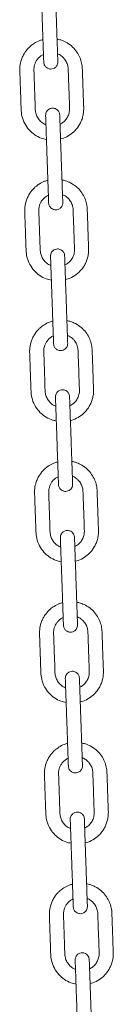
# Model space of a CAD drawing. Units: millimetres. Extents: x -49387 to -7968, y -6269 to 8890.
# Drawn here: x -21069 to -21016, y 6685 to 7244 of the extents above; entities that cross this region are included whole.
import ezdxf

# ---------------------------------------------------------------- set-up
doc = ezdxf.new("R2010")
doc.units = ezdxf.units.MM

msp = doc.modelspace()

# ---------------------------------------------------------------- linework, layer by layer
at = {"color": 7, "linetype": 'Continuous', "lineweight": 15}
for points, knots in [([(-21057.52, 7269.66), (-21057.52, 7269.6), (-21057.51, 7269.48), (-21057.48, 7268.6), (-21057.44, 7267.35), (-21057.38, 7265.8), (-21057.32, 7264.08), (-21057.24, 7261.8), (-21057.15, 7258.99), (-21057.03, 7255.78), (-21056.93, 7252.85), (-21056.83, 7249.97), (-21056.72, 7246.77), (-21056.59, 7243.18), (-21056.44, 7238.87), (-21056.31, 7235.13), (-21056.2, 7231.93), (-21056.12, 7229.62), (-21056.04, 7227.27), (-21055.96, 7225.01), (-21055.89, 7222.96), (-21055.83, 7221.3), (-21055.79, 7220.14), (-21055.78, 7219.99), (-21055.78, 7219.91)], [0, 0, 0, 0, 0.044522, 0.086543, 0.126064, 0.163082, 0.197597, 0.229607, 0.285978, 0.332634, 0.376478, 0.42049, 0.464668, 0.523832, 0.585367, 0.662424, 0.695891, 0.73185, 0.770305, 0.811258, 0.854703, 0.900645, 0.949076, 1, 1, 1, 1]), ([(-21047.79, 7220.19), (-21047.79, 7220.25), (-21047.79, 7220.36), (-21047.82, 7221.25), (-21047.87, 7222.5), (-21047.92, 7224.05), (-21047.98, 7225.77), (-21048.06, 7228.05), (-21048.16, 7230.86), (-21048.27, 7234.07), (-21048.37, 7237), (-21048.47, 7239.87), (-21048.58, 7243.08), (-21048.71, 7246.67), (-21048.86, 7250.98), (-21048.99, 7254.72), (-21049.1, 7257.92), (-21049.18, 7260.23), (-21049.27, 7262.58), (-21049.34, 7264.84), (-21049.42, 7266.89), (-21049.47, 7268.54), (-21049.51, 7269.71), (-21049.52, 7269.86), (-21049.52, 7269.94)], [0, 0, 0, 0, 0.044522, 0.086543, 0.126064, 0.163082, 0.197597, 0.229607, 0.285978, 0.332634, 0.376478, 0.42049, 0.464668, 0.523832, 0.585367, 0.662424, 0.695891, 0.73185, 0.770305, 0.811258, 0.854703, 0.900645, 0.949076, 1, 1, 1, 1]), ([(-21056.23, 7232.84), (-21056.84, 7232.65), (-21058.55, 7232.14), (-21060.91, 7230.92), (-21063.04, 7229.35), (-21065.1, 7227.38), (-21066.73, 7225.18), (-21068.02, 7222.62), (-21068.93, 7219.99), (-21069.45, 7216.82), (-21069.27, 7213.37), (-21069.17, 7210.12), (-21069.06, 7206.86), (-21068.94, 7203.48), (-21068.82, 7199.99), (-21068.69, 7196.57), (-21068.61, 7193.03), (-21068.25, 7189.11), (-21066.71, 7185.09), (-21064.19, 7181.46), (-21060.96, 7178.67), (-21057.59, 7176.8), (-21055.23, 7176.32), (-21054.25, 7176.11)], [0, 0, 0, 0, 0.027399, 0.076257, 0.113357, 0.140752, 0.198371, 0.230068, 0.263659, 0.31754, 0.366798, 0.411671, 0.457298, 0.506797, 0.557154, 0.607092, 0.654171, 0.709315, 0.775123, 0.836695, 0.897286, 0.957018, 1, 1, 1, 1]), ([(-21043.34, 7231.39), (-21044.26, 7231.83), (-21045.83, 7232.59), (-21047.53, 7232.93), (-21048.24, 7233.08)], [0, 0, 0, 0, 0.586144, 1, 1, 1, 1]), ([(-21046.26, 7176.42), (-21045.71, 7176.53), (-21043.84, 7176.92), (-21040.99, 7178.54), (-21037.86, 7181.11), (-21035.77, 7183.91), (-21034.45, 7186.55), (-21033.68, 7188.81), (-21033.19, 7191.27), (-21033.09, 7193.9), (-21033.24, 7196.58), (-21033.32, 7199.3), (-21033.42, 7201.99), (-21033.51, 7204.67), (-21033.6, 7207.35), (-21033.69, 7209.85), (-21033.77, 7212.21), (-21033.87, 7214.52), (-21033.9, 7217.21), (-21034.39, 7220.26), (-21035.57, 7223.49), (-21037.46, 7226.57), (-21040.03, 7229.36), (-21042.22, 7230.7), (-21043.34, 7231.39)], [0, 0, 0, 0, 0.025701, 0.088747, 0.148845, 0.213495, 0.248582, 0.285471, 0.324164, 0.364634, 0.407119, 0.448946, 0.490627, 0.532164, 0.573554, 0.615124, 0.648167, 0.683214, 0.722437, 0.772802, 0.825742, 0.881256, 0.939341, 1, 1, 1, 1]), ([(-21054.54, 7184.51), (-21054.82, 7184.59), (-21055.95, 7184.95), (-21057.56, 7186.25), (-21059.18, 7188.19), (-21060.25, 7190.47), (-21060.67, 7193.34), (-21060.67, 7196.68), (-21060.89, 7201.67), (-21061.08, 7207.82), (-21061.27, 7213), (-21061.37, 7215.97), (-21061.3, 7216.86), (-21061.13, 7217.94), (-21060.74, 7219.25), (-21060.01, 7220.76), (-21058.93, 7222.24), (-21057.56, 7223.54), (-21056.46, 7224.13), (-21055.94, 7224.41)], [0, 0, 0, 0, 0.019635, 0.079472, 0.134906, 0.189851, 0.246554, 0.329042, 0.414785, 0.582951, 0.743491, 0.763895, 0.782909, 0.80351, 0.837377, 0.874818, 0.915831, 0.960413, 1, 1, 1, 1]), ([(-21055.78, 7219.91), (-21055.74, 7219.57), (-21055.67, 7218.91), (-21055.28, 7218.05), (-21054.79, 7217.37), (-21054.09, 7216.73), (-21053.24, 7216.28), (-21052.19, 7216.03), (-21051, 7216.05), (-21049.86, 7216.47), (-21048.94, 7217.17), (-21048.31, 7217.97), (-21047.85, 7219.01), (-21047.81, 7219.78), (-21047.79, 7220.19)], [0, 0, 0, 0, 0.081911, 0.156447, 0.223524, 0.283171, 0.379875, 0.450708, 0.540262, 0.661414, 0.73416, 0.814838, 0.903485, 1, 1, 1, 1]), ([(-21047.94, 7224.65), (-21047.76, 7224.59), (-21046.82, 7224.33), (-21045.52, 7223.35), (-21044.21, 7222.08), (-21043.37, 7220.9), (-21042.59, 7219.45), (-21041.9, 7217.34), (-21041.87, 7214.27), (-21041.72, 7210.76), (-21041.6, 7206.96), (-21041.42, 7201.87), (-21041.27, 7197.64), (-21041.16, 7194.34), (-21041.11, 7193.28), (-21041.21, 7191.77), (-21041.7, 7189.8), (-21042.94, 7187.6), (-21044.56, 7185.82), (-21045.91, 7185.09), (-21046.55, 7184.74)], [0, 0, 0, 0, 0.0129808, 0.0652528, 0.1062765, 0.1361809, 0.1624991, 0.2168666, 0.2838071, 0.3676556, 0.4539374, 0.539932, 0.7106216, 0.7389013, 0.7623638, 0.7823186, 0.8407529, 0.8970405, 0.9512481, 1, 1, 1, 1]), ([(-21046.73, 7189.99), (-21046.77, 7190.33), (-21046.84, 7190.98), (-21047.23, 7191.84), (-21047.72, 7192.53), (-21048.42, 7193.16), (-21049.27, 7193.62), (-21050.32, 7193.87), (-21051.51, 7193.85), (-21052.65, 7193.42), (-21053.57, 7192.72), (-21054.2, 7191.92), (-21054.66, 7190.89), (-21054.7, 7190.11), (-21054.73, 7189.71)], [0, 0, 0, 0, 0.081911, 0.156447, 0.223524, 0.283171, 0.379875, 0.450708, 0.540262, 0.661414, 0.73416, 0.814838, 0.903485, 1, 1, 1, 1]), ([(-21054.73, 7189.71), (-21054.72, 7189.65), (-21054.72, 7189.53), (-21054.69, 7188.65), (-21054.65, 7187.4), (-21054.59, 7185.85), (-21054.53, 7184.13), (-21054.45, 7181.84), (-21054.35, 7179.04), (-21054.24, 7175.83), (-21054.14, 7172.9), (-21054.04, 7170.02), (-21053.93, 7166.81), (-21053.8, 7163.22), (-21053.65, 7158.92), (-21053.52, 7155.17), (-21053.41, 7151.98), (-21053.33, 7149.66), (-21053.25, 7147.32), (-21053.17, 7145.06), (-21053.1, 7143.01), (-21053.04, 7141.35), (-21053, 7140.19), (-21052.99, 7140.04), (-21052.99, 7139.96)], [0, 0, 0, 0, 0.044522, 0.086543, 0.126064, 0.163082, 0.197597, 0.229607, 0.285978, 0.332634, 0.376478, 0.42049, 0.464668, 0.523832, 0.585367, 0.662424, 0.695891, 0.73185, 0.770305, 0.811258, 0.854703, 0.900645, 0.949076, 1, 1, 1, 1]), ([(-21044.99, 7140.24), (-21045, 7140.3), (-21045, 7140.41), (-21045.03, 7141.29), (-21045.07, 7142.55), (-21045.13, 7144.1), (-21045.19, 7145.82), (-21045.27, 7148.1), (-21045.37, 7150.91), (-21045.48, 7154.12), (-21045.58, 7157.05), (-21045.68, 7159.92), (-21045.79, 7163.13), (-21045.92, 7166.72), (-21046.07, 7171.03), (-21046.2, 7174.77), (-21046.31, 7177.97), (-21046.39, 7180.28), (-21046.47, 7182.62), (-21046.55, 7184.89), (-21046.62, 7186.94), (-21046.68, 7188.59), (-21046.72, 7189.76), (-21046.73, 7189.91), (-21046.73, 7189.99)], [0, 0, 0, 0, 0.044522, 0.086543, 0.126064, 0.163082, 0.197597, 0.229607, 0.285978, 0.332634, 0.376478, 0.42049, 0.464668, 0.523832, 0.585367, 0.662424, 0.695891, 0.73185, 0.770305, 0.811258, 0.854703, 0.900645, 0.949076, 1, 1, 1, 1]), ([(-21053.44, 7152.88), (-21054.05, 7152.7), (-21055.75, 7152.19), (-21058.12, 7150.97), (-21060.25, 7149.4), (-21062.31, 7147.43), (-21063.94, 7145.23), (-21065.22, 7142.66), (-21066.13, 7140.04), (-21066.66, 7136.87), (-21066.48, 7133.42), (-21066.38, 7130.17), (-21066.26, 7126.91), (-21066.15, 7123.53), (-21066.03, 7120.04), (-21065.9, 7116.61), (-21065.82, 7113.08), (-21065.46, 7109.16), (-21063.92, 7105.14), (-21061.4, 7101.51), (-21058.17, 7098.72), (-21054.79, 7096.85), (-21052.44, 7096.37), (-21051.46, 7096.16)], [0, 0, 0, 0, 0.027399, 0.076257, 0.113357, 0.140752, 0.198371, 0.230068, 0.263659, 0.31754, 0.366798, 0.411671, 0.457298, 0.506797, 0.557154, 0.607092, 0.654171, 0.709315, 0.775123, 0.836695, 0.897286, 0.957018, 1, 1, 1, 1]), ([(-21040.55, 7151.44), (-21041.47, 7151.88), (-21043.04, 7152.64), (-21044.74, 7152.98), (-21045.44, 7153.13)], [0, 0, 0, 0, 0.586144, 1, 1, 1, 1]), ([(-21043.46, 7096.46), (-21042.92, 7096.58), (-21041.05, 7096.97), (-21038.2, 7098.59), (-21035.06, 7101.16), (-21032.98, 7103.96), (-21031.66, 7106.59), (-21030.89, 7108.86), (-21030.4, 7111.32), (-21030.3, 7113.95), (-21030.45, 7116.63), (-21030.53, 7119.34), (-21030.63, 7122.04), (-21030.72, 7124.72), (-21030.81, 7127.4), (-21030.9, 7129.9), (-21030.98, 7132.26), (-21031.07, 7134.57), (-21031.11, 7137.26), (-21031.59, 7140.31), (-21032.78, 7143.54), (-21034.67, 7146.61), (-21037.24, 7149.41), (-21039.43, 7150.75), (-21040.55, 7151.44)], [0, 0, 0, 0, 0.025701, 0.088747, 0.148845, 0.213495, 0.248582, 0.285471, 0.324164, 0.364634, 0.407119, 0.448946, 0.490627, 0.532164, 0.573554, 0.615124, 0.648167, 0.683214, 0.722437, 0.772802, 0.825742, 0.881256, 0.939341, 1, 1, 1, 1]), ([(-21051.75, 7104.55), (-21052.03, 7104.64), (-21053.16, 7105), (-21054.77, 7106.29), (-21056.39, 7108.24), (-21057.46, 7110.52), (-21057.88, 7113.39), (-21057.88, 7116.73), (-21058.1, 7121.72), (-21058.29, 7127.87), (-21058.48, 7133.05), (-21058.58, 7136.02), (-21058.51, 7136.91), (-21058.34, 7137.99), (-21057.95, 7139.3), (-21057.22, 7140.81), (-21056.13, 7142.29), (-21054.77, 7143.59), (-21053.67, 7144.18), (-21053.15, 7144.45)], [0, 0, 0, 0, 0.019635, 0.079472, 0.134906, 0.189851, 0.246554, 0.329042, 0.414785, 0.582951, 0.743491, 0.763895, 0.782909, 0.80351, 0.837377, 0.874818, 0.915831, 0.960413, 1, 1, 1, 1]), ([(-21045.15, 7144.7), (-21044.96, 7144.64), (-21044.03, 7144.37), (-21042.73, 7143.4), (-21041.42, 7142.13), (-21040.58, 7140.95), (-21039.8, 7139.5), (-21039.11, 7137.39), (-21039.08, 7134.32), (-21038.93, 7130.81), (-21038.81, 7127.01), (-21038.63, 7121.92), (-21038.47, 7117.69), (-21038.37, 7114.39), (-21038.32, 7113.33), (-21038.42, 7111.82), (-21038.9, 7109.85), (-21040.14, 7107.65), (-21041.77, 7105.87), (-21043.12, 7105.14), (-21043.76, 7104.79)], [0, 0, 0, 0, 0.012981, 0.065253, 0.106276, 0.136181, 0.162499, 0.216867, 0.283807, 0.367656, 0.453937, 0.539932, 0.710622, 0.738901, 0.762364, 0.782319, 0.840753, 0.89704, 0.951248, 1, 1, 1, 1]), ([(-21052.99, 7139.96), (-21052.95, 7139.62), (-21052.88, 7138.96), (-21052.49, 7138.1), (-21052, 7137.42), (-21051.3, 7136.78), (-21050.45, 7136.33), (-21049.4, 7136.08), (-21048.21, 7136.1), (-21047.07, 7136.52), (-21046.15, 7137.22), (-21045.52, 7138.02), (-21045.06, 7139.05), (-21045.02, 7139.83), (-21044.99, 7140.24)], [0, 0, 0, 0, 0.081911, 0.156447, 0.223524, 0.283171, 0.379875, 0.450708, 0.540262, 0.661414, 0.73416, 0.814838, 0.903485, 1, 1, 1, 1]), ([(-21043.94, 7110.04), (-21043.98, 7110.38), (-21044.05, 7111.03), (-21044.44, 7111.89), (-21044.93, 7112.58), (-21045.63, 7113.21), (-21046.48, 7113.67), (-21047.53, 7113.92), (-21048.72, 7113.9), (-21049.85, 7113.47), (-21050.77, 7112.77), (-21051.4, 7111.97), (-21051.87, 7110.94), (-21051.91, 7110.16), (-21051.93, 7109.76)], [0, 0, 0, 0, 0.081911, 0.156447, 0.223524, 0.283171, 0.379875, 0.450708, 0.540262, 0.661414, 0.73416, 0.814838, 0.903485, 1, 1, 1, 1]), ([(-21051.93, 7109.76), (-21051.93, 7109.7), (-21051.93, 7109.58), (-21051.9, 7108.7), (-21051.85, 7107.44), (-21051.8, 7105.9), (-21051.74, 7104.18), (-21051.66, 7101.89), (-21051.56, 7099.08), (-21051.45, 7095.88), (-21051.35, 7092.95), (-21051.25, 7090.07), (-21051.13, 7086.86), (-21051.01, 7083.27), (-21050.86, 7078.97), (-21050.73, 7075.22), (-21050.62, 7072.03), (-21050.54, 7069.71), (-21050.45, 7067.37), (-21050.37, 7065.11), (-21050.3, 7063.06), (-21050.25, 7061.4), (-21050.2, 7060.24), (-21050.2, 7060.08), (-21050.2, 7060.01)], [0, 0, 0, 0, 0.044522, 0.086543, 0.126064, 0.163082, 0.197597, 0.229607, 0.285978, 0.332634, 0.376478, 0.42049, 0.464668, 0.523832, 0.585367, 0.662424, 0.695891, 0.73185, 0.770305, 0.811258, 0.854703, 0.900645, 0.949076, 1, 1, 1, 1]), ([(-21042.2, 7060.29), (-21042.2, 7060.35), (-21042.21, 7060.46), (-21042.24, 7061.34), (-21042.28, 7062.6), (-21042.34, 7064.15), (-21042.4, 7065.86), (-21042.48, 7068.15), (-21042.57, 7070.96), (-21042.69, 7074.17), (-21042.79, 7077.09), (-21042.89, 7079.97), (-21043, 7083.18), (-21043.13, 7086.77), (-21043.28, 7091.08), (-21043.41, 7094.82), (-21043.52, 7098.02), (-21043.6, 7100.33), (-21043.68, 7102.67), (-21043.76, 7104.94), (-21043.83, 7106.98), (-21043.89, 7108.64), (-21043.93, 7109.81), (-21043.94, 7109.96), (-21043.94, 7110.04)], [0, 0, 0, 0, 0.044522, 0.086543, 0.126064, 0.163082, 0.197597, 0.229607, 0.285978, 0.332634, 0.376478, 0.42049, 0.464668, 0.523832, 0.585367, 0.662424, 0.695891, 0.73185, 0.770305, 0.811258, 0.854703, 0.900645, 0.949076, 1, 1, 1, 1]), ([(-21050.65, 7072.93), (-21051.26, 7072.75), (-21052.96, 7072.24), (-21055.33, 7071.02), (-21057.46, 7069.45), (-21059.51, 7067.48), (-21061.15, 7065.28), (-21062.43, 7062.71), (-21063.34, 7060.09), (-21063.87, 7056.92), (-21063.69, 7053.47), (-21063.59, 7050.22), (-21063.47, 7046.96), (-21063.35, 7043.58), (-21063.24, 7040.09), (-21063.1, 7036.66), (-21063.03, 7033.13), (-21062.67, 7029.21), (-21061.12, 7025.19), (-21058.6, 7021.56), (-21055.38, 7018.77), (-21052, 7016.9), (-21049.65, 7016.41), (-21048.67, 7016.21)], [0, 0, 0, 0, 0.027399, 0.076257, 0.113357, 0.140752, 0.198371, 0.230068, 0.263659, 0.31754, 0.366798, 0.411671, 0.457298, 0.506797, 0.557154, 0.607092, 0.654171, 0.709315, 0.775123, 0.836695, 0.897286, 0.957018, 1, 1, 1, 1]), ([(-21037.76, 7071.49), (-21038.68, 7071.93), (-21040.24, 7072.69), (-21041.95, 7073.03), (-21042.65, 7073.17)], [0, 0, 0, 0, 0.5861445, 1, 1, 1, 1]), ([(-21040.67, 7016.51), (-21040.13, 7016.63), (-21038.25, 7017.02), (-21035.41, 7018.64), (-21032.27, 7021.21), (-21030.19, 7024), (-21028.87, 7026.64), (-21028.09, 7028.91), (-21027.6, 7031.37), (-21027.51, 7034), (-21027.66, 7036.68), (-21027.74, 7039.39), (-21027.83, 7042.09), (-21027.93, 7044.77), (-21028.02, 7047.45), (-21028.11, 7049.95), (-21028.19, 7052.31), (-21028.28, 7054.62), (-21028.32, 7057.31), (-21028.8, 7060.36), (-21029.99, 7063.59), (-21031.88, 7066.66), (-21034.45, 7069.46), (-21036.64, 7070.8), (-21037.76, 7071.49)], [0, 0, 0, 0, 0.025701, 0.088747, 0.148845, 0.213495, 0.248582, 0.285471, 0.324164, 0.364634, 0.407119, 0.448946, 0.490627, 0.532164, 0.573554, 0.615124, 0.648167, 0.683214, 0.722437, 0.772802, 0.825742, 0.881256, 0.939341, 1, 1, 1, 1]), ([(-21048.96, 7024.6), (-21049.24, 7024.69), (-21050.37, 7025.05), (-21051.98, 7026.34), (-21053.6, 7028.28), (-21054.67, 7030.57), (-21055.09, 7033.44), (-21055.08, 7036.78), (-21055.3, 7041.77), (-21055.49, 7047.92), (-21055.69, 7053.1), (-21055.78, 7056.07), (-21055.72, 7056.96), (-21055.54, 7058.04), (-21055.16, 7059.35), (-21054.43, 7060.86), (-21053.34, 7062.34), (-21051.98, 7063.64), (-21050.87, 7064.23), (-21050.35, 7064.5)], [0, 0, 0, 0, 0.0196347, 0.0794724, 0.1349059, 0.1898513, 0.2465541, 0.3290418, 0.4147849, 0.5829515, 0.7434913, 0.7638948, 0.7829085, 0.80351, 0.8373771, 0.8748179, 0.9158312, 0.960413, 1, 1, 1, 1]), ([(-21042.36, 7064.75), (-21042.17, 7064.69), (-21041.24, 7064.42), (-21039.94, 7063.45), (-21038.63, 7062.18), (-21037.78, 7061), (-21037, 7059.55), (-21036.32, 7057.43), (-21036.29, 7054.37), (-21036.14, 7050.86), (-21036.01, 7047.06), (-21035.83, 7041.97), (-21035.68, 7037.74), (-21035.57, 7034.44), (-21035.53, 7033.38), (-21035.63, 7031.87), (-21036.11, 7029.9), (-21037.35, 7027.69), (-21038.98, 7025.92), (-21040.32, 7025.18), (-21040.96, 7024.84)], [0, 0, 0, 0, 0.012981, 0.065253, 0.106276, 0.136181, 0.162499, 0.216867, 0.283807, 0.367656, 0.453937, 0.539932, 0.710622, 0.738901, 0.762364, 0.782319, 0.840753, 0.89704, 0.951248, 1, 1, 1, 1]), ([(-21050.2, 7060.01), (-21050.16, 7059.66), (-21050.08, 7059.01), (-21049.7, 7058.15), (-21049.2, 7057.46), (-21048.51, 7056.83), (-21047.66, 7056.38), (-21046.61, 7056.12), (-21045.42, 7056.15), (-21044.28, 7056.57), (-21043.36, 7057.27), (-21042.73, 7058.07), (-21042.27, 7059.1), (-21042.22, 7059.88), (-21042.2, 7060.29)], [0, 0, 0, 0, 0.081911, 0.156447, 0.223524, 0.283171, 0.379875, 0.450708, 0.540262, 0.661414, 0.73416, 0.814838, 0.903485, 1, 1, 1, 1]), ([(-21041.15, 7030.09), (-21041.19, 7030.43), (-21041.26, 7031.08), (-21041.65, 7031.94), (-21042.14, 7032.63), (-21042.83, 7033.26), (-21043.68, 7033.71), (-21044.73, 7033.97), (-21045.93, 7033.94), (-21047.06, 7033.52), (-21047.98, 7032.82), (-21048.61, 7032.02), (-21049.08, 7030.99), (-21049.12, 7030.21), (-21049.14, 7029.81)], [0, 0, 0, 0, 0.0819107, 0.1564472, 0.2235242, 0.283171, 0.3798754, 0.4507082, 0.5402615, 0.6614139, 0.7341596, 0.8148382, 0.9034849, 1, 1, 1, 1]), ([(-21049.14, 7029.81), (-21049.14, 7029.75), (-21049.14, 7029.63), (-21049.11, 7028.75), (-21049.06, 7027.49), (-21049.01, 7025.95), (-21048.95, 7024.23), (-21048.87, 7021.94), (-21048.77, 7019.13), (-21048.66, 7015.92), (-21048.55, 7013), (-21048.45, 7010.12), (-21048.34, 7006.91), (-21048.22, 7003.32), (-21048.07, 6999.01), (-21047.94, 6995.27), (-21047.82, 6992.07), (-21047.74, 6989.76), (-21047.66, 6987.42), (-21047.58, 6985.16), (-21047.51, 6983.11), (-21047.45, 6981.45), (-21047.41, 6980.29), (-21047.41, 6980.13), (-21047.4, 6980.05)], [0, 0, 0, 0, 0.044522, 0.086543, 0.126064, 0.163082, 0.197597, 0.229607, 0.285978, 0.332634, 0.376478, 0.42049, 0.464668, 0.523832, 0.585367, 0.662424, 0.695891, 0.73185, 0.770305, 0.811258, 0.854703, 0.900645, 0.949076, 1, 1, 1, 1]), ([(-21039.41, 6980.33), (-21039.41, 6980.39), (-21039.42, 6980.51), (-21039.45, 6981.39), (-21039.49, 6982.65), (-21039.54, 6984.19), (-21039.6, 6985.91), (-21039.68, 6988.2), (-21039.78, 6991.01), (-21039.89, 6994.22), (-21040, 6997.14), (-21040.1, 7000.02), (-21040.21, 7003.23), (-21040.33, 7006.82), (-21040.48, 7011.13), (-21040.62, 7014.87), (-21040.73, 7018.07), (-21040.81, 7020.38), (-21040.89, 7022.72), (-21040.97, 7024.98), (-21041.04, 7027.03), (-21041.1, 7028.69), (-21041.14, 7029.85), (-21041.14, 7030.01), (-21041.15, 7030.09)], [0, 0, 0, 0, 0.044522, 0.086543, 0.126064, 0.163082, 0.197597, 0.229607, 0.285978, 0.332634, 0.376478, 0.42049, 0.464668, 0.523832, 0.585367, 0.662424, 0.695891, 0.73185, 0.770305, 0.811258, 0.854703, 0.900645, 0.949076, 1, 1, 1, 1]), ([(-21047.86, 6992.98), (-21048.47, 6992.8), (-21050.17, 6992.29), (-21052.53, 6991.07), (-21054.66, 6989.5), (-21056.72, 6987.53), (-21058.36, 6985.33), (-21059.64, 6982.76), (-21060.55, 6980.13), (-21061.08, 6976.96), (-21060.9, 6973.52), (-21060.8, 6970.27), (-21060.68, 6967.01), (-21060.56, 6963.63), (-21060.44, 6960.14), (-21060.31, 6956.71), (-21060.24, 6953.17), (-21059.88, 6949.26), (-21058.33, 6945.24), (-21055.81, 6941.61), (-21052.59, 6938.82), (-21049.21, 6936.95), (-21046.86, 6936.46), (-21045.88, 6936.26)], [0, 0, 0, 0, 0.027399, 0.076257, 0.113357, 0.140752, 0.198371, 0.230068, 0.263659, 0.31754, 0.366798, 0.411671, 0.457298, 0.506797, 0.557154, 0.607092, 0.654171, 0.709315, 0.775123, 0.836695, 0.897286, 0.957018, 1, 1, 1, 1]), ([(-21034.97, 6991.54), (-21035.89, 6991.98), (-21037.45, 6992.74), (-21039.16, 6993.08), (-21039.86, 6993.22)], [0, 0, 0, 0, 0.586144, 1, 1, 1, 1]), ([(-21037.88, 6936.56), (-21037.34, 6936.68), (-21035.46, 6937.07), (-21032.62, 6938.69), (-21029.48, 6941.26), (-21027.4, 6944.05), (-21026.08, 6946.69), (-21025.3, 6948.95), (-21024.81, 6951.42), (-21024.72, 6954.04), (-21024.86, 6956.73), (-21024.94, 6959.44), (-21025.04, 6962.13), (-21025.14, 6964.82), (-21025.23, 6967.5), (-21025.32, 6970), (-21025.4, 6972.36), (-21025.49, 6974.67), (-21025.53, 6977.36), (-21026.01, 6980.41), (-21027.2, 6983.64), (-21029.09, 6986.71), (-21031.66, 6989.51), (-21033.85, 6990.85), (-21034.97, 6991.54)], [0, 0, 0, 0, 0.025701, 0.088747, 0.148845, 0.213495, 0.248582, 0.285471, 0.324164, 0.364634, 0.407119, 0.448946, 0.490627, 0.532164, 0.573554, 0.615124, 0.648167, 0.683214, 0.722437, 0.772802, 0.825742, 0.881256, 0.939341, 1, 1, 1, 1]), ([(-21046.17, 6944.65), (-21046.45, 6944.74), (-21047.58, 6945.1), (-21049.18, 6946.39), (-21050.81, 6948.33), (-21051.87, 6950.62), (-21052.3, 6953.49), (-21052.29, 6956.83), (-21052.51, 6961.82), (-21052.7, 6967.97), (-21052.9, 6973.15), (-21052.99, 6976.12), (-21052.93, 6977.01), (-21052.75, 6978.08), (-21052.36, 6979.4), (-21051.64, 6980.91), (-21050.55, 6982.39), (-21049.19, 6983.68), (-21048.08, 6984.27), (-21047.56, 6984.55)], [0, 0, 0, 0, 0.019635, 0.079472, 0.134906, 0.189851, 0.246554, 0.329042, 0.414785, 0.582951, 0.743491, 0.763895, 0.782909, 0.80351, 0.837377, 0.874818, 0.915831, 0.960413, 1, 1, 1, 1]), ([(-21039.57, 6984.79), (-21039.38, 6984.74), (-21038.45, 6984.47), (-21037.15, 6983.5), (-21035.84, 6982.23), (-21034.99, 6981.05), (-21034.21, 6979.6), (-21033.53, 6977.48), (-21033.5, 6974.42), (-21033.35, 6970.91), (-21033.22, 6967.11), (-21033.04, 6962.02), (-21032.89, 6957.79), (-21032.78, 6954.49), (-21032.74, 6953.43), (-21032.84, 6951.92), (-21033.32, 6949.95), (-21034.56, 6947.74), (-21036.18, 6945.97), (-21037.53, 6945.23), (-21038.17, 6944.88)], [0, 0, 0, 0, 0.012981, 0.065253, 0.106276, 0.136181, 0.162499, 0.216867, 0.283807, 0.367656, 0.453937, 0.539932, 0.710622, 0.738901, 0.762364, 0.782319, 0.840753, 0.89704, 0.951248, 1, 1, 1, 1]), ([(-21047.4, 6980.05), (-21047.37, 6979.71), (-21047.29, 6979.06), (-21046.9, 6978.2), (-21046.41, 6977.51), (-21045.72, 6976.88), (-21044.87, 6976.43), (-21043.82, 6976.17), (-21042.63, 6976.2), (-21041.49, 6976.62), (-21040.57, 6977.32), (-21039.94, 6978.12), (-21039.48, 6979.15), (-21039.43, 6979.93), (-21039.41, 6980.33)], [0, 0, 0, 0, 0.081911, 0.156447, 0.223524, 0.283171, 0.379875, 0.450708, 0.540262, 0.661414, 0.73416, 0.814838, 0.903485, 1, 1, 1, 1]), ([(-21038.35, 6950.13), (-21038.39, 6950.48), (-21038.47, 6951.13), (-21038.86, 6951.99), (-21039.35, 6952.68), (-21040.04, 6953.31), (-21040.89, 6953.76), (-21041.94, 6954.02), (-21043.13, 6953.99), (-21044.27, 6953.57), (-21045.19, 6952.87), (-21045.82, 6952.07), (-21046.28, 6951.04), (-21046.33, 6950.26), (-21046.35, 6949.86)], [0, 0, 0, 0, 0.081911, 0.156447, 0.223524, 0.283171, 0.379875, 0.450708, 0.540262, 0.661414, 0.73416, 0.814838, 0.903485, 1, 1, 1, 1]), ([(-21046.35, 6949.86), (-21046.35, 6949.8), (-21046.34, 6949.68), (-21046.31, 6948.8), (-21046.27, 6947.54), (-21046.22, 6945.99), (-21046.16, 6944.28), (-21046.08, 6941.99), (-21045.98, 6939.18), (-21045.87, 6935.97), (-21045.76, 6933.05), (-21045.66, 6930.17), (-21045.55, 6926.96), (-21045.43, 6923.37), (-21045.27, 6919.06), (-21045.14, 6915.32), (-21045.03, 6912.12), (-21044.95, 6909.81), (-21044.87, 6907.47), (-21044.79, 6905.2), (-21044.72, 6903.16), (-21044.66, 6901.5), (-21044.62, 6900.34), (-21044.62, 6900.18), (-21044.61, 6900.1)], [0, 0, 0, 0, 0.044522, 0.086543, 0.126064, 0.163082, 0.197597, 0.229607, 0.285978, 0.332634, 0.376478, 0.42049, 0.464668, 0.523832, 0.585367, 0.662424, 0.695891, 0.73185, 0.770305, 0.811258, 0.854703, 0.900645, 0.949076, 1, 1, 1, 1]), ([(-21036.62, 6900.38), (-21036.62, 6900.44), (-21036.62, 6900.56), (-21036.65, 6901.44), (-21036.7, 6902.7), (-21036.75, 6904.24), (-21036.81, 6905.96), (-21036.89, 6908.25), (-21036.99, 6911.06), (-21037.1, 6914.27), (-21037.2, 6917.19), (-21037.3, 6920.07), (-21037.42, 6923.28), (-21037.54, 6926.87), (-21037.69, 6931.17), (-21037.82, 6934.92), (-21037.94, 6938.11), (-21038.02, 6940.43), (-21038.1, 6942.77), (-21038.18, 6945.03), (-21038.25, 6947.08), (-21038.31, 6948.74), (-21038.35, 6949.9), (-21038.35, 6950.06), (-21038.35, 6950.13)], [0, 0, 0, 0, 0.044522, 0.086543, 0.126064, 0.163082, 0.197597, 0.229607, 0.285978, 0.332634, 0.376478, 0.42049, 0.464668, 0.523832, 0.585367, 0.662424, 0.695891, 0.73185, 0.770305, 0.811258, 0.854703, 0.900645, 0.949076, 1, 1, 1, 1]), ([(-21045.06, 6913.03), (-21045.68, 6912.85), (-21047.38, 6912.34), (-21049.74, 6911.12), (-21051.87, 6909.55), (-21053.93, 6907.58), (-21055.56, 6905.37), (-21056.85, 6902.81), (-21057.76, 6900.18), (-21058.29, 6897.01), (-21058.11, 6893.56), (-21058.01, 6890.31), (-21057.89, 6887.06), (-21057.77, 6883.67), (-21057.65, 6880.19), (-21057.52, 6876.76), (-21057.44, 6873.22), (-21057.08, 6869.31), (-21055.54, 6865.28), (-21053.02, 6861.66), (-21049.8, 6858.87), (-21046.42, 6856.99), (-21044.07, 6856.51), (-21043.08, 6856.31)], [0, 0, 0, 0, 0.0273994, 0.0762565, 0.113357, 0.1407518, 0.198371, 0.2300679, 0.2636587, 0.3175399, 0.3667981, 0.4116708, 0.4572975, 0.5067969, 0.5571542, 0.6070918, 0.6541714, 0.7093154, 0.7751229, 0.8366953, 0.897286, 0.9570176, 1, 1, 1, 1]), ([(-21032.17, 6911.59), (-21033.09, 6912.03), (-21034.66, 6912.78), (-21036.36, 6913.13), (-21037.07, 6913.27)], [0, 0, 0, 0, 0.586144, 1, 1, 1, 1]), ([(-21035.09, 6856.61), (-21034.55, 6856.72), (-21032.67, 6857.12), (-21029.83, 6858.73), (-21026.69, 6861.31), (-21024.6, 6864.1), (-21023.29, 6866.74), (-21022.51, 6869), (-21022.02, 6871.47), (-21021.93, 6874.09), (-21022.07, 6876.78), (-21022.15, 6879.49), (-21022.25, 6882.18), (-21022.34, 6884.87), (-21022.44, 6887.55), (-21022.53, 6890.05), (-21022.6, 6892.41), (-21022.7, 6894.72), (-21022.73, 6897.4), (-21023.22, 6900.45), (-21024.4, 6903.69), (-21026.29, 6906.76), (-21028.87, 6909.56), (-21031.06, 6910.9), (-21032.17, 6911.59)], [0, 0, 0, 0, 0.025701, 0.088747, 0.148845, 0.213495, 0.248582, 0.285471, 0.324164, 0.364634, 0.407119, 0.448946, 0.490627, 0.532164, 0.573554, 0.615124, 0.648167, 0.683214, 0.722437, 0.772802, 0.825742, 0.881256, 0.939341, 1, 1, 1, 1]), ([(-21043.38, 6864.7), (-21043.66, 6864.79), (-21044.78, 6865.14), (-21046.39, 6866.44), (-21048.02, 6868.38), (-21049.08, 6870.67), (-21049.51, 6873.54), (-21049.5, 6876.88), (-21049.72, 6881.87), (-21049.91, 6888.02), (-21050.1, 6893.2), (-21050.2, 6896.17), (-21050.13, 6897.06), (-21049.96, 6898.13), (-21049.57, 6899.45), (-21048.84, 6900.96), (-21047.76, 6902.44), (-21046.4, 6903.73), (-21045.29, 6904.32), (-21044.77, 6904.6)], [0, 0, 0, 0, 0.019635, 0.079472, 0.134906, 0.189851, 0.246554, 0.329042, 0.414785, 0.582951, 0.743491, 0.763895, 0.782909, 0.80351, 0.837377, 0.874818, 0.915831, 0.960413, 1, 1, 1, 1]), ([(-21036.77, 6904.84), (-21036.59, 6904.79), (-21035.65, 6904.52), (-21034.35, 6903.55), (-21033.04, 6902.28), (-21032.2, 6901.09), (-21031.42, 6899.65), (-21030.74, 6897.53), (-21030.7, 6894.47), (-21030.56, 6890.96), (-21030.43, 6887.16), (-21030.25, 6882.07), (-21030.1, 6877.84), (-21029.99, 6874.54), (-21029.94, 6873.47), (-21030.04, 6871.96), (-21030.53, 6869.99), (-21031.77, 6867.79), (-21033.39, 6866.02), (-21034.74, 6865.28), (-21035.38, 6864.93)], [0, 0, 0, 0, 0.012981, 0.065253, 0.106276, 0.136181, 0.162499, 0.216867, 0.283807, 0.367656, 0.453937, 0.539932, 0.710622, 0.738901, 0.762364, 0.782319, 0.840753, 0.89704, 0.951248, 1, 1, 1, 1]), ([(-21044.61, 6900.1), (-21044.57, 6899.76), (-21044.5, 6899.11), (-21044.11, 6898.25), (-21043.62, 6897.56), (-21042.93, 6896.93), (-21042.08, 6896.48), (-21041.03, 6896.22), (-21039.83, 6896.24), (-21038.7, 6896.67), (-21037.78, 6897.37), (-21037.15, 6898.17), (-21036.68, 6899.2), (-21036.64, 6899.98), (-21036.62, 6900.38)], [0, 0, 0, 0, 0.081911, 0.156447, 0.223524, 0.283171, 0.379875, 0.450708, 0.540262, 0.661414, 0.73416, 0.814838, 0.903485, 1, 1, 1, 1]), ([(-21035.56, 6870.18), (-21035.6, 6870.52), (-21035.67, 6871.18), (-21036.06, 6872.04), (-21036.56, 6872.73), (-21037.25, 6873.36), (-21038.1, 6873.81), (-21039.15, 6874.06), (-21040.34, 6874.04), (-21041.48, 6873.62), (-21042.4, 6872.92), (-21043.03, 6872.12), (-21043.49, 6871.09), (-21043.54, 6870.31), (-21043.56, 6869.9)], [0, 0, 0, 0, 0.081911, 0.156447, 0.223524, 0.283171, 0.379875, 0.450708, 0.540262, 0.661414, 0.73416, 0.814838, 0.903485, 1, 1, 1, 1]), ([(-21043.56, 6869.9), (-21043.56, 6869.84), (-21043.55, 6869.73), (-21043.52, 6868.85), (-21043.48, 6867.59), (-21043.42, 6866.04), (-21043.36, 6864.33), (-21043.28, 6862.04), (-21043.19, 6859.23), (-21043.07, 6856.02), (-21042.97, 6853.09), (-21042.87, 6850.22), (-21042.76, 6847.01), (-21042.63, 6843.42), (-21042.48, 6839.11), (-21042.35, 6835.37), (-21042.24, 6832.17), (-21042.16, 6829.86), (-21042.08, 6827.52), (-21042, 6825.25), (-21041.93, 6823.2), (-21041.87, 6821.55), (-21041.83, 6820.38), (-21041.82, 6820.23), (-21041.82, 6820.15)], [0, 0, 0, 0, 0.044522, 0.086543, 0.126064, 0.163082, 0.197597, 0.229607, 0.285978, 0.332634, 0.376478, 0.42049, 0.464668, 0.523832, 0.585367, 0.662424, 0.695891, 0.73185, 0.770305, 0.811258, 0.854703, 0.900645, 0.949076, 1, 1, 1, 1]), ([(-21033.83, 6820.43), (-21033.83, 6820.49), (-21033.83, 6820.61), (-21033.86, 6821.49), (-21033.91, 6822.74), (-21033.96, 6824.29), (-21034.02, 6826.01), (-21034.1, 6828.3), (-21034.2, 6831.1), (-21034.31, 6834.31), (-21034.41, 6837.24), (-21034.51, 6840.12), (-21034.62, 6843.33), (-21034.75, 6846.92), (-21034.9, 6851.22), (-21035.03, 6854.97), (-21035.14, 6858.16), (-21035.22, 6860.48), (-21035.31, 6862.82), (-21035.38, 6865.08), (-21035.46, 6867.13), (-21035.51, 6868.79), (-21035.55, 6869.95), (-21035.56, 6870.1), (-21035.56, 6870.18)], [0, 0, 0, 0, 0.044522, 0.086543, 0.126064, 0.163082, 0.197597, 0.229607, 0.285978, 0.332634, 0.376478, 0.42049, 0.464668, 0.523832, 0.585367, 0.662424, 0.695891, 0.73185, 0.770305, 0.811258, 0.854703, 0.900645, 0.949076, 1, 1, 1, 1]), ([(-21042.27, 6833.08), (-21042.88, 6832.9), (-21044.59, 6832.39), (-21046.95, 6831.16), (-21049.08, 6829.6), (-21051.14, 6827.63), (-21052.77, 6825.42), (-21054.06, 6822.86), (-21054.97, 6820.23), (-21055.49, 6817.06), (-21055.31, 6813.61), (-21055.21, 6810.36), (-21055.1, 6807.11), (-21054.98, 6803.72), (-21054.86, 6800.24), (-21054.73, 6796.81), (-21054.65, 6793.27), (-21054.29, 6789.35), (-21052.75, 6785.33), (-21050.23, 6781.7), (-21047, 6778.92), (-21043.63, 6777.04), (-21041.28, 6776.56), (-21040.29, 6776.36)], [0, 0, 0, 0, 0.027399, 0.076257, 0.113357, 0.140752, 0.198371, 0.230068, 0.263659, 0.31754, 0.366798, 0.411671, 0.457298, 0.506797, 0.557154, 0.607092, 0.654171, 0.709315, 0.775123, 0.836695, 0.897286, 0.957018, 1, 1, 1, 1]), ([(-21029.38, 6831.63), (-21030.3, 6832.08), (-21031.87, 6832.83), (-21033.57, 6833.18), (-21034.28, 6833.32)], [0, 0, 0, 0, 0.586144, 1, 1, 1, 1]), ([(-21032.3, 6776.66), (-21031.75, 6776.77), (-21029.88, 6777.17), (-21027.03, 6778.78), (-21023.9, 6781.36), (-21021.81, 6784.15), (-21020.49, 6786.79), (-21019.72, 6789.05), (-21019.23, 6791.51), (-21019.13, 6794.14), (-21019.28, 6796.83), (-21019.36, 6799.54), (-21019.46, 6802.23), (-21019.55, 6804.92), (-21019.64, 6807.6), (-21019.73, 6810.09), (-21019.81, 6812.46), (-21019.91, 6814.77), (-21019.94, 6817.45), (-21020.43, 6820.5), (-21021.61, 6823.74), (-21023.5, 6826.81), (-21026.07, 6829.6), (-21028.26, 6830.95), (-21029.38, 6831.63)], [0, 0, 0, 0, 0.0257005, 0.0887472, 0.1488446, 0.2134954, 0.2485815, 0.2854707, 0.3241637, 0.3646343, 0.4071186, 0.4489457, 0.4906274, 0.5321635, 0.5735543, 0.6151236, 0.6481673, 0.6832141, 0.7224368, 0.7728021, 0.8257421, 0.8812556, 0.9393409, 1, 1, 1, 1]), ([(-21040.58, 6784.75), (-21040.86, 6784.84), (-21041.99, 6785.19), (-21043.6, 6786.49), (-21045.22, 6788.43), (-21046.29, 6790.71), (-21046.71, 6793.59), (-21046.71, 6796.93), (-21046.93, 6801.92), (-21047.12, 6808.07), (-21047.31, 6813.25), (-21047.41, 6816.21), (-21047.34, 6817.1), (-21047.17, 6818.18), (-21046.78, 6819.5), (-21046.05, 6821.01), (-21044.97, 6822.48), (-21043.61, 6823.78), (-21042.5, 6824.37), (-21041.98, 6824.65)], [0, 0, 0, 0, 0.019635, 0.079472, 0.134906, 0.189851, 0.246554, 0.329042, 0.414785, 0.582951, 0.743491, 0.763895, 0.782909, 0.80351, 0.837377, 0.874818, 0.915831, 0.960413, 1, 1, 1, 1]), ([(-21033.98, 6824.89), (-21033.8, 6824.84), (-21032.86, 6824.57), (-21031.56, 6823.6), (-21030.25, 6822.33), (-21029.41, 6821.14), (-21028.63, 6819.7), (-21027.94, 6817.58), (-21027.91, 6814.52), (-21027.76, 6811.01), (-21027.64, 6807.2), (-21027.46, 6802.12), (-21027.31, 6797.89), (-21027.2, 6794.59), (-21027.15, 6793.52), (-21027.25, 6792.01), (-21027.74, 6790.04), (-21028.98, 6787.84), (-21030.6, 6786.07), (-21031.95, 6785.33), (-21032.59, 6784.98)], [0, 0, 0, 0, 0.012981, 0.065253, 0.106276, 0.136181, 0.162499, 0.216867, 0.283807, 0.367656, 0.453937, 0.539932, 0.710622, 0.738901, 0.762364, 0.782319, 0.840753, 0.89704, 0.951248, 1, 1, 1, 1]), ([(-21041.82, 6820.15), (-21041.78, 6819.81), (-21041.71, 6819.16), (-21041.32, 6818.3), (-21040.83, 6817.61), (-21040.13, 6816.98), (-21039.28, 6816.52), (-21038.23, 6816.27), (-21037.04, 6816.29), (-21035.9, 6816.72), (-21034.99, 6817.42), (-21034.35, 6818.22), (-21033.89, 6819.25), (-21033.85, 6820.03), (-21033.83, 6820.43)], [0, 0, 0, 0, 0.081911, 0.156447, 0.223524, 0.283171, 0.379875, 0.450708, 0.540262, 0.661414, 0.73416, 0.814838, 0.903485, 1, 1, 1, 1]), ([(-21032.77, 6790.23), (-21032.81, 6790.57), (-21032.88, 6791.23), (-21033.27, 6792.09), (-21033.76, 6792.77), (-21034.46, 6793.41), (-21035.31, 6793.86), (-21036.36, 6794.11), (-21037.55, 6794.09), (-21038.69, 6793.67), (-21039.61, 6792.97), (-21040.24, 6792.17), (-21040.7, 6791.14), (-21040.74, 6790.36), (-21040.77, 6789.95)], [0, 0, 0, 0, 0.0819107, 0.1564472, 0.2235242, 0.283171, 0.3798754, 0.4507082, 0.5402615, 0.6614139, 0.7341596, 0.8148382, 0.9034849, 1, 1, 1, 1]), ([(-21040.77, 6789.95), (-21040.76, 6789.89), (-21040.76, 6789.78), (-21040.73, 6788.9), (-21040.69, 6787.64), (-21040.63, 6786.09), (-21040.57, 6784.37), (-21040.49, 6782.09), (-21040.39, 6779.28), (-21040.28, 6776.07), (-21040.18, 6773.14), (-21040.08, 6770.27), (-21039.97, 6767.06), (-21039.84, 6763.47), (-21039.69, 6759.16), (-21039.56, 6755.42), (-21039.45, 6752.22), (-21039.37, 6749.91), (-21039.29, 6747.56), (-21039.21, 6745.3), (-21039.14, 6743.25), (-21039.08, 6741.6), (-21039.04, 6740.43), (-21039.03, 6740.28), (-21039.03, 6740.2)], [0, 0, 0, 0, 0.044522, 0.086543, 0.126064, 0.163082, 0.197597, 0.229607, 0.285978, 0.332634, 0.376478, 0.42049, 0.464668, 0.523832, 0.585367, 0.662424, 0.695891, 0.73185, 0.770305, 0.811258, 0.854703, 0.900645, 0.949076, 1, 1, 1, 1]), ([(-21031.03, 6740.48), (-21031.04, 6740.54), (-21031.04, 6740.66), (-21031.07, 6741.54), (-21031.11, 6742.79), (-21031.17, 6744.34), (-21031.23, 6746.06), (-21031.31, 6748.34), (-21031.41, 6751.15), (-21031.52, 6754.36), (-21031.62, 6757.29), (-21031.72, 6760.17), (-21031.83, 6763.37), (-21031.96, 6766.96), (-21032.11, 6771.27), (-21032.24, 6775.02), (-21032.35, 6778.21), (-21032.43, 6780.52), (-21032.51, 6782.87), (-21032.59, 6785.13), (-21032.66, 6787.18), (-21032.72, 6788.84), (-21032.76, 6790), (-21032.77, 6790.15), (-21032.77, 6790.23)], [0, 0, 0, 0, 0.044522, 0.086543, 0.126064, 0.163082, 0.197597, 0.229607, 0.285978, 0.332634, 0.376478, 0.42049, 0.464668, 0.523832, 0.585367, 0.662424, 0.695891, 0.73185, 0.770305, 0.811258, 0.854703, 0.900645, 0.949076, 1, 1, 1, 1]), ([(-21039.48, 6753.13), (-21040.09, 6752.94), (-21041.79, 6752.43), (-21044.16, 6751.21), (-21046.29, 6749.64), (-21048.35, 6747.68), (-21049.98, 6745.47), (-21051.26, 6742.91), (-21052.17, 6740.28), (-21052.7, 6737.11), (-21052.52, 6733.66), (-21052.42, 6730.41), (-21052.3, 6727.16), (-21052.19, 6723.77), (-21052.07, 6720.29), (-21051.94, 6716.86), (-21051.86, 6713.32), (-21051.5, 6709.4), (-21049.96, 6705.38), (-21047.44, 6701.75), (-21044.21, 6698.96), (-21040.83, 6697.09), (-21038.48, 6696.61), (-21037.5, 6696.41)], [0, 0, 0, 0, 0.027399, 0.076257, 0.113357, 0.140752, 0.198371, 0.230068, 0.263659, 0.31754, 0.366798, 0.411671, 0.457298, 0.506797, 0.557154, 0.607092, 0.654171, 0.709315, 0.775123, 0.836695, 0.897286, 0.957018, 1, 1, 1, 1]), ([(-21026.59, 6751.68), (-21027.51, 6752.13), (-21029.08, 6752.88), (-21030.78, 6753.23), (-21031.48, 6753.37)], [0, 0, 0, 0, 0.586144, 1, 1, 1, 1]), ([(-21029.5, 6696.71), (-21028.96, 6696.82), (-21027.09, 6697.22), (-21024.24, 6698.83), (-21021.1, 6701.4), (-21019.02, 6704.2), (-21017.7, 6706.84), (-21016.93, 6709.1), (-21016.44, 6711.56), (-21016.34, 6714.19), (-21016.49, 6716.87), (-21016.57, 6719.59), (-21016.67, 6722.28), (-21016.76, 6724.96), (-21016.85, 6727.64), (-21016.94, 6730.14), (-21017.02, 6732.5), (-21017.11, 6734.81), (-21017.15, 6737.5), (-21017.63, 6740.55), (-21018.82, 6743.79), (-21020.71, 6746.86), (-21023.28, 6749.65), (-21025.47, 6751), (-21026.59, 6751.68)], [0, 0, 0, 0, 0.025701, 0.088747, 0.148845, 0.213495, 0.248582, 0.285471, 0.324164, 0.364634, 0.407119, 0.448946, 0.490627, 0.532164, 0.573554, 0.615124, 0.648167, 0.683214, 0.722437, 0.772802, 0.825742, 0.881256, 0.939341, 1, 1, 1, 1]), ([(-21037.79, 6704.8), (-21038.07, 6704.89), (-21039.2, 6705.24), (-21040.81, 6706.54), (-21042.43, 6708.48), (-21043.5, 6710.76), (-21043.92, 6713.64), (-21043.92, 6716.98), (-21044.14, 6721.97), (-21044.33, 6728.12), (-21044.52, 6733.29), (-21044.62, 6736.26), (-21044.55, 6737.15), (-21044.38, 6738.23), (-21043.99, 6739.55), (-21043.26, 6741.06), (-21042.17, 6742.53), (-21040.81, 6743.83), (-21039.71, 6744.42), (-21039.19, 6744.7)], [0, 0, 0, 0, 0.0196347, 0.0794724, 0.1349059, 0.1898513, 0.2465541, 0.3290418, 0.4147849, 0.5829515, 0.7434913, 0.7638948, 0.7829085, 0.80351, 0.8373771, 0.8748179, 0.9158312, 0.960413, 1, 1, 1, 1]), ([(-21031.19, 6744.94), (-21031, 6744.89), (-21030.07, 6744.62), (-21028.77, 6743.65), (-21027.46, 6742.37), (-21026.62, 6741.19), (-21025.84, 6739.75), (-21025.15, 6737.63), (-21025.12, 6734.56), (-21024.97, 6731.05), (-21024.85, 6727.25), (-21024.67, 6722.17), (-21024.51, 6717.94), (-21024.41, 6714.64), (-21024.36, 6713.57), (-21024.46, 6712.06), (-21024.94, 6710.09), (-21026.18, 6707.89), (-21027.81, 6706.12), (-21029.16, 6705.38), (-21029.8, 6705.03)], [0, 0, 0, 0, 0.012981, 0.065253, 0.106276, 0.136181, 0.162499, 0.216867, 0.283807, 0.367656, 0.453937, 0.539932, 0.710622, 0.738901, 0.762364, 0.782319, 0.840753, 0.89704, 0.951248, 1, 1, 1, 1]), ([(-21039.03, 6740.2), (-21038.99, 6739.86), (-21038.92, 6739.21), (-21038.53, 6738.34), (-21038.04, 6737.66), (-21037.34, 6737.03), (-21036.49, 6736.57), (-21035.44, 6736.32), (-21034.25, 6736.34), (-21033.11, 6736.76), (-21032.19, 6737.46), (-21031.56, 6738.27), (-21031.1, 6739.3), (-21031.06, 6740.07), (-21031.03, 6740.48)], [0, 0, 0, 0, 0.081911, 0.156447, 0.223524, 0.283171, 0.379875, 0.450708, 0.540262, 0.661414, 0.73416, 0.814838, 0.903485, 1, 1, 1, 1]), ([(-21029.98, 6710.28), (-21030.02, 6710.62), (-21030.09, 6711.27), (-21030.48, 6712.14), (-21030.97, 6712.82), (-21031.67, 6713.46), (-21032.52, 6713.91), (-21033.57, 6714.16), (-21034.76, 6714.14), (-21035.89, 6713.72), (-21036.81, 6713.02), (-21037.44, 6712.22), (-21037.91, 6711.18), (-21037.95, 6710.41), (-21037.97, 6710)], [0, 0, 0, 0, 0.081911, 0.156447, 0.223524, 0.283171, 0.379875, 0.450708, 0.540262, 0.661414, 0.73416, 0.814838, 0.903485, 1, 1, 1, 1]), ([(-21037.97, 6710), (-21037.97, 6709.94), (-21037.97, 6709.82), (-21037.94, 6708.94), (-21037.89, 6707.69), (-21037.84, 6706.14), (-21037.78, 6704.42), (-21037.7, 6702.14), (-21037.6, 6699.33), (-21037.49, 6696.12), (-21037.39, 6693.19), (-21037.29, 6690.32), (-21037.17, 6687.11), (-21037.05, 6683.52), (-21036.9, 6679.21), (-21036.77, 6675.47), (-21036.66, 6672.27), (-21036.58, 6669.96), (-21036.49, 6667.61), (-21036.41, 6665.35), (-21036.34, 6663.3), (-21036.29, 6661.64), (-21036.24, 6660.48), (-21036.24, 6660.33), (-21036.24, 6660.25)], [0, 0, 0, 0, 0.044522, 0.086543, 0.126064, 0.163082, 0.197597, 0.229607, 0.285978, 0.332634, 0.376478, 0.42049, 0.464668, 0.523832, 0.585367, 0.662424, 0.695891, 0.73185, 0.770305, 0.811258, 0.854703, 0.900645, 0.949076, 1, 1, 1, 1]), ([(-21028.24, 6660.53), (-21028.24, 6660.59), (-21028.25, 6660.71), (-21028.28, 6661.59), (-21028.32, 6662.84), (-21028.38, 6664.39), (-21028.44, 6666.11), (-21028.52, 6668.39), (-21028.61, 6671.2), (-21028.73, 6674.41), (-21028.83, 6677.34), (-21028.93, 6680.21), (-21029.04, 6683.42), (-21029.17, 6687.01), (-21029.32, 6691.32), (-21029.45, 6695.06), (-21029.56, 6698.26), (-21029.64, 6700.57), (-21029.72, 6702.92), (-21029.8, 6705.18), (-21029.87, 6707.23), (-21029.93, 6708.89), (-21029.97, 6710.05), (-21029.98, 6710.2), (-21029.98, 6710.28)], [0, 0, 0, 0, 0.044522, 0.086543, 0.126064, 0.163082, 0.197597, 0.229607, 0.285978, 0.332634, 0.376478, 0.42049, 0.464668, 0.523832, 0.585367, 0.662424, 0.695891, 0.73185, 0.770305, 0.811258, 0.854703, 0.900645, 0.949076, 1, 1, 1, 1])]:
    msp.add_open_spline(points, degree=3, knots=knots, dxfattribs=at)

doc.saveas('drawing.dxf')
